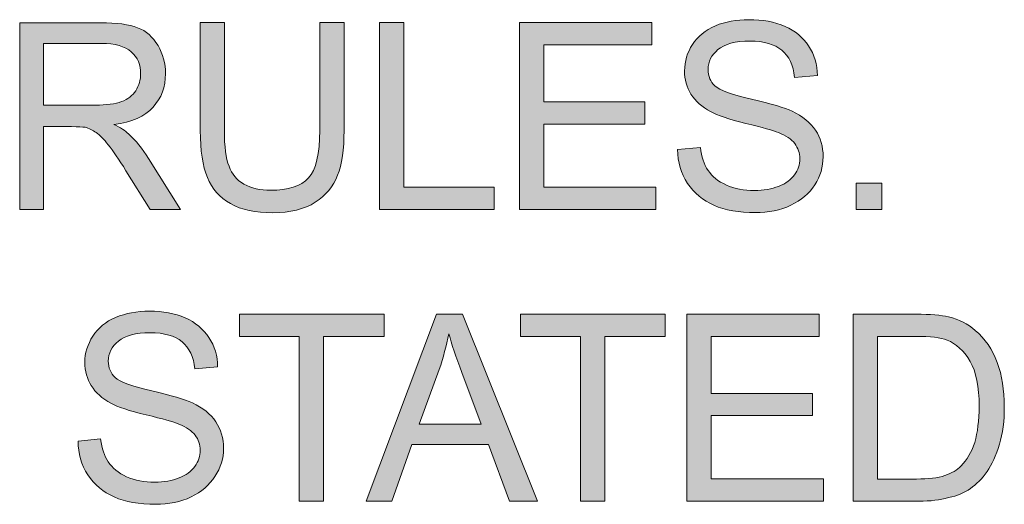
# Model space of a CAD drawing. Units: inches. Extents: x 0 to 297, y 0 to 210.
# Drawn here: x 73 to 75, y 170 to 171 of the extents above; entities that cross this region are included whole.
import ezdxf

# ---------------------------------------------------------------- set-up
doc = ezdxf.new("R2010")
doc.units = ezdxf.units.IN
doc.header["$MEASUREMENT"] = 0
doc.layers.add('レイヤー 1', color=7, linetype='Continuous')

# ---------------------------------------------------------------- blocks, each defined once
blk = doc.blocks.new('block 3')
at = {"layer": 'レイヤー 1', "true_color": 0x231815}
h = blk.add_hatch(color=179, dxfattribs=at)
h.dxf.hatch_style = 2
edge = h.paths.add_edge_path()
edge.add_spline(control_points=[(73.2679, 170.2664), (73.2679, 170.2664), (73.2679, 170.5729), (73.2679, 170.5729), (73.2679, 170.5729), (73.4005, 170.5729), (73.4005, 170.5729), (73.4272, 170.5729), (73.4474, 170.5701), (73.4615, 170.5648), (73.4756, 170.5596), (73.4861, 170.5493), (73.4951, 170.5355), (73.5032, 170.5217), (73.5073, 170.5059), (73.5073, 170.4893), (73.5073, 170.4675), (73.5006, 170.4495), (73.4868, 170.4344), (73.4732, 170.4192), (73.4517, 170.4099), (73.4227, 170.4061), (73.4332, 170.4011), (73.441, 170.3958), (73.4467, 170.3906), (73.4584, 170.38), (73.4692, 170.3662), (73.4794, 170.35), (73.4794, 170.35), (73.5321, 170.2664), (73.5321, 170.2664), (73.5321, 170.2664), (73.482, 170.2664), (73.482, 170.2664), (73.482, 170.2664), (73.4424, 170.3302), (73.4424, 170.3302), (73.4308, 170.3489), (73.4212, 170.3627), (73.4134, 170.3725), (73.406, 170.382), (73.3995, 170.3887), (73.3935, 170.3927), (73.3874, 170.3968), (73.3817, 170.3998), (73.3754, 170.4015), (73.3709, 170.4018), (73.3638, 170.4025), (73.3531, 170.4025), (73.3531, 170.4025), (73.307, 170.4025), (73.307, 170.4025), (73.307, 170.4025), (73.307, 170.2664), (73.307, 170.2664), (73.307, 170.2664), (73.2679, 170.2664), (73.2679, 170.2664)], knot_values=[0, 0, 0, 0, 1, 1, 1, 2, 2, 2, 3, 3, 3, 4, 4, 4, 5, 5, 5, 6, 6, 6, 7, 7, 7, 8, 8, 8, 9, 9, 9, 10, 10, 10, 11, 11, 11, 12, 12, 12, 13, 13, 13, 14, 14, 14, 15, 15, 15, 16, 16, 16, 17, 17, 17, 18, 18, 18, 19, 19, 19, 19], degree=3, periodic=1)
edge = h.paths.add_edge_path()
edge.add_spline(control_points=[(73.307, 170.4378), (73.307, 170.4378), (73.3924, 170.4378), (73.3924, 170.4378), (73.4103, 170.4378), (73.4248, 170.4396), (73.4353, 170.4435), (73.4453, 170.4473), (73.4534, 170.4537), (73.4584, 170.4614), (73.4636, 170.4702), (73.4665, 170.4792), (73.4665, 170.4893), (73.4665, 170.5038), (73.4615, 170.5159), (73.451, 170.525), (73.4407, 170.5345), (73.4245, 170.5391), (73.4022, 170.5391), (73.4022, 170.5391), (73.307, 170.5391), (73.307, 170.5391), (73.307, 170.5391), (73.307, 170.4378), (73.307, 170.4378)], knot_values=[0, 0, 0, 0, 1, 1, 1, 2, 2, 2, 3, 3, 3, 4, 4, 4, 5, 5, 5, 6, 6, 6, 7, 7, 7, 8, 8, 8, 8], degree=3, periodic=1)
h = blk.add_hatch(color=179, dxfattribs=at)
h.dxf.hatch_style = 2
edge = h.paths.add_edge_path()
edge.add_spline(control_points=[(73.7605, 170.5731), (73.7605, 170.5731), (73.8005, 170.5731), (73.8005, 170.5731), (73.8005, 170.5731), (73.8005, 170.396), (73.8005, 170.396), (73.8005, 170.3653), (73.7972, 170.3402), (73.7898, 170.3226), (73.7831, 170.3045), (73.7707, 170.2897), (73.7531, 170.2785), (73.7356, 170.2668), (73.7118, 170.2613), (73.6834, 170.2613), (73.6551, 170.2613), (73.6322, 170.2657), (73.6138, 170.2764), (73.5962, 170.2862), (73.5834, 170.3004), (73.576, 170.319), (73.5683, 170.3378), (73.5643, 170.3631), (73.5643, 170.396), (73.5643, 170.396), (73.5643, 170.5731), (73.5643, 170.5731), (73.5643, 170.5731), (73.6039, 170.5731), (73.6039, 170.5731), (73.6039, 170.5731), (73.6039, 170.396), (73.6039, 170.396), (73.6039, 170.3698), (73.6064, 170.3505), (73.6117, 170.3374), (73.6158, 170.3247), (73.6244, 170.3148), (73.636, 170.3081), (73.648, 170.3011), (73.6629, 170.298), (73.6797, 170.298), (73.7087, 170.298), (73.7295, 170.3045), (73.7423, 170.3183), (73.7545, 170.3317), (73.7605, 170.3579), (73.7605, 170.396), (73.7605, 170.396), (73.7605, 170.5731), (73.7605, 170.5731)], knot_values=[0, 0, 0, 0, 1, 1, 1, 2, 2, 2, 3, 3, 3, 4, 4, 4, 5, 5, 5, 6, 6, 6, 7, 7, 7, 8, 8, 8, 9, 9, 9, 10, 10, 10, 11, 11, 11, 12, 12, 12, 13, 13, 13, 14, 14, 14, 15, 15, 15, 16, 16, 16, 17, 17, 17, 17], degree=3, periodic=1)
h = blk.add_hatch(color=179, dxfattribs=at)
h.dxf.hatch_style = 2
h.paths.add_polyline_path([(73.8589, 170.2666), (73.8589, 170.5732), (73.8987, 170.5732), (73.8987, 170.303), (74.047, 170.303), (74.047, 170.2666)])
h = blk.add_hatch(color=179, dxfattribs=at)
h.dxf.hatch_style = 2
h.paths.add_polyline_path([(74.0887, 170.2666), (74.0887, 170.5732), (74.3059, 170.5732), (74.3059, 170.5369), (74.1285, 170.5369), (74.1285, 170.443), (74.2943, 170.443), (74.2943, 170.4067), (74.1285, 170.4067), (74.1285, 170.303), (74.3123, 170.303), (74.3123, 170.2666)])
h = blk.add_hatch(color=179, dxfattribs=at)
h.dxf.hatch_style = 2
edge = h.paths.add_edge_path()
edge.add_spline(control_points=[(74.3481, 170.3648), (74.3481, 170.3648), (74.3855, 170.3682), (74.3855, 170.3682), (74.3875, 170.3531), (74.3912, 170.3409), (74.3982, 170.3305), (74.4046, 170.321), (74.4144, 170.3126), (74.4282, 170.3066), (74.4416, 170.3002), (74.4571, 170.2978), (74.4744, 170.2978), (74.4892, 170.2978), (74.5026, 170.2999), (74.514, 170.3045), (74.5259, 170.3093), (74.5346, 170.3154), (74.54, 170.3235), (74.546, 170.3315), (74.5488, 170.3402), (74.5488, 170.3496), (74.5488, 170.3595), (74.546, 170.3672), (74.5403, 170.3746), (74.535, 170.382), (74.5259, 170.3877), (74.5136, 170.3927), (74.5054, 170.3958), (74.4878, 170.4015), (74.4599, 170.4075), (74.4323, 170.4146), (74.413, 170.4213), (74.4023, 170.4272), (74.3879, 170.4346), (74.3774, 170.4445), (74.37, 170.4557), (74.3629, 170.4671), (74.3595, 170.4795), (74.3595, 170.494), (74.3595, 170.5091), (74.3639, 170.524), (74.3724, 170.5372), (74.3813, 170.5507), (74.3936, 170.5606), (74.4101, 170.5681), (74.4265, 170.5746), (74.4447, 170.5779), (74.4652, 170.5779), (74.4874, 170.5779), (74.5073, 170.5746), (74.5245, 170.5668), (74.541, 170.5598), (74.5538, 170.5489), (74.5632, 170.5348), (74.5725, 170.5207), (74.5774, 170.5045), (74.5777, 170.4864), (74.5777, 170.4864), (74.54, 170.4833), (74.54, 170.4833), (74.5383, 170.5035), (74.5309, 170.5179), (74.5191, 170.5277), (74.5076, 170.5376), (74.4899, 170.5429), (74.4669, 170.5429), (74.443, 170.5429), (74.4249, 170.5376), (74.4144, 170.5288), (74.4036, 170.52), (74.3982, 170.5091), (74.3982, 170.4964), (74.3982, 170.485), (74.4017, 170.4762), (74.4094, 170.4692), (74.4172, 170.4618), (74.4366, 170.4547), (74.4695, 170.4473), (74.5016, 170.4399), (74.5238, 170.4335), (74.5362, 170.4278), (74.5531, 170.4194), (74.5662, 170.4089), (74.5746, 170.3965), (74.583, 170.3843), (74.587, 170.3698), (74.587, 170.3531), (74.587, 170.3365), (74.5827, 170.321), (74.5732, 170.3069), (74.5639, 170.2924), (74.551, 170.2816), (74.534, 170.2735), (74.5167, 170.2652), (74.4973, 170.2614), (74.4757, 170.2614), (74.449, 170.2614), (74.4261, 170.2652), (74.4077, 170.2735), (74.3898, 170.2816), (74.375, 170.2935), (74.3643, 170.3093), (74.3538, 170.326), (74.3484, 170.3443), (74.3481, 170.3648)], knot_values=[0, 0, 0, 0, 0.352778, 0.352778, 0.352778, 0.705556, 0.705556, 0.705556, 1.058333, 1.058333, 1.058333, 1.411111, 1.411111, 1.411111, 1.763889, 1.763889, 1.763889, 2.116667, 2.116667, 2.116667, 2.469444, 2.469444, 2.469444, 2.822222, 2.822222, 2.822222, 3.175, 3.175, 3.175, 3.527778, 3.527778, 3.527778, 3.880556, 3.880556, 3.880556, 4.233333, 4.233333, 4.233333, 4.586111, 4.586111, 4.586111, 4.938889, 4.938889, 4.938889, 5.291667, 5.291667, 5.291667, 5.644444, 5.644444, 5.644444, 5.997222, 5.997222, 5.997222, 6.35, 6.35, 6.35, 6.702778, 6.702778, 6.702778, 7.055556, 7.055556, 7.055556, 7.408333, 7.408333, 7.408333, 7.761111, 7.761111, 7.761111, 8.113889, 8.113889, 8.113889, 8.466667, 8.466667, 8.466667, 8.819444, 8.819444, 8.819444, 9.172222, 9.172222, 9.172222, 9.525, 9.525, 9.525, 9.877778, 9.877778, 9.877778, 10.230556, 10.230556, 10.230556, 10.583333, 10.583333, 10.583333, 10.936111, 10.936111, 10.936111, 11.288889, 11.288889, 11.288889, 11.641667, 11.641667, 11.641667, 11.994444, 11.994444, 11.994444, 12.347222, 12.347222, 12.347222, 12.347222], degree=3, periodic=0)
edge.add_line((74.3481, 170.3648), (74.3481, 170.3648))
h = blk.add_hatch(color=179, dxfattribs=at)
h.dxf.hatch_style = 2
h.paths.add_polyline_path([(74.6414, 170.3095), (74.6835, 170.3095), (74.6835, 170.2664), (74.6414, 170.2664)])
h = blk.add_hatch(color=179, dxfattribs=at)
h.dxf.hatch_style = 2
edge = h.paths.add_edge_path()
edge.add_spline(control_points=[(73.3637, 169.8866), (73.3637, 169.8866), (73.4007, 169.8901), (73.4007, 169.8901), (73.4028, 169.8746), (73.4067, 169.8623), (73.4134, 169.8523), (73.4198, 169.8425), (73.43, 169.8344), (73.4434, 169.828), (73.4572, 169.822), (73.4727, 169.8193), (73.4896, 169.8193), (73.5047, 169.8193), (73.5182, 169.8217), (73.5295, 169.8263), (73.5411, 169.8308), (73.5499, 169.8368), (73.5555, 169.8449), (73.5616, 169.8532), (73.5643, 169.862), (73.5643, 169.8715), (73.5643, 169.8809), (73.5616, 169.889), (73.5559, 169.8961), (73.5507, 169.9035), (73.5411, 169.9095), (73.5292, 169.9145), (73.5206, 169.918), (73.503, 169.923), (73.4754, 169.9297), (73.4477, 169.9361), (73.4286, 169.9428), (73.4176, 169.9486), (73.4031, 169.9566), (73.3926, 169.966), (73.3855, 169.9776), (73.3785, 169.9886), (73.3747, 170.0013), (73.3747, 170.0158), (73.3747, 170.031), (73.3795, 170.0454), (73.3879, 170.0587), (73.3969, 170.0721), (73.4091, 170.0825), (73.4253, 170.0895), (73.442, 170.0962), (73.4603, 170.0997), (73.4808, 170.0997), (73.503, 170.0997), (73.5225, 170.0962), (73.5397, 170.0888), (73.5562, 170.0813), (73.5693, 170.0704), (73.5785, 170.0563), (73.5881, 170.0425), (73.5929, 170.0263), (73.5929, 170.0084), (73.5929, 170.0084), (73.5555, 170.0051), (73.5555, 170.0051), (73.5535, 170.0249), (73.5464, 170.0394), (73.5344, 170.0496), (73.5228, 170.0592), (73.5051, 170.0644), (73.4822, 170.0644), (73.4582, 170.0644), (73.441, 170.0596), (73.43, 170.0506), (73.4188, 170.0415), (73.4134, 170.031), (73.4134, 170.0179), (73.4134, 170.0068), (73.4172, 169.9977), (73.4246, 169.991), (73.4324, 169.9836), (73.4525, 169.9765), (73.4847, 169.9688), (73.5168, 169.9614), (73.539, 169.955), (73.5514, 169.9495), (73.5683, 169.9414), (73.5814, 169.9307), (73.5898, 169.9183), (73.5983, 169.9057), (73.6026, 169.8913), (73.6026, 169.8746), (73.6026, 169.8584), (73.5979, 169.8429), (73.5884, 169.8287), (73.5791, 169.8143), (73.5666, 169.8031), (73.5492, 169.795), (73.5323, 169.7867), (73.5125, 169.7829), (73.4913, 169.7829), (73.4642, 169.7829), (73.4413, 169.7867), (73.4229, 169.795), (73.405, 169.8031), (73.3905, 169.815), (73.3798, 169.8311), (73.3693, 169.8479), (73.364, 169.8661), (73.3637, 169.8866)], knot_values=[0, 0, 0, 0, 0.352778, 0.352778, 0.352778, 0.705556, 0.705556, 0.705556, 1.058333, 1.058333, 1.058333, 1.411111, 1.411111, 1.411111, 1.763889, 1.763889, 1.763889, 2.116667, 2.116667, 2.116667, 2.469444, 2.469444, 2.469444, 2.822222, 2.822222, 2.822222, 3.175, 3.175, 3.175, 3.527778, 3.527778, 3.527778, 3.880556, 3.880556, 3.880556, 4.233333, 4.233333, 4.233333, 4.586111, 4.586111, 4.586111, 4.938889, 4.938889, 4.938889, 5.291667, 5.291667, 5.291667, 5.644444, 5.644444, 5.644444, 5.997222, 5.997222, 5.997222, 6.35, 6.35, 6.35, 6.702778, 6.702778, 6.702778, 7.055556, 7.055556, 7.055556, 7.408333, 7.408333, 7.408333, 7.761111, 7.761111, 7.761111, 8.113889, 8.113889, 8.113889, 8.466667, 8.466667, 8.466667, 8.819444, 8.819444, 8.819444, 9.172222, 9.172222, 9.172222, 9.525, 9.525, 9.525, 9.877778, 9.877778, 9.877778, 10.230556, 10.230556, 10.230556, 10.583333, 10.583333, 10.583333, 10.936111, 10.936111, 10.936111, 11.288889, 11.288889, 11.288889, 11.641667, 11.641667, 11.641667, 11.994444, 11.994444, 11.994444, 12.347222, 12.347222, 12.347222, 12.347222], degree=3, periodic=0)
edge.add_line((73.3637, 169.8866), (73.3637, 169.8866))
h = blk.add_hatch(color=179, dxfattribs=at)
h.dxf.hatch_style = 2
h.paths.add_polyline_path([(73.7269, 169.7881), (73.7269, 170.0584), (73.6286, 170.0584), (73.6286, 170.0947), (73.8663, 170.0947), (73.8663, 170.0584), (73.7667, 170.0584), (73.7667, 169.7881)])
h = blk.add_hatch(color=179, dxfattribs=at)
h.dxf.hatch_style = 2
h.paths.add_polyline_path([(73.8367, 169.7883), (73.9524, 170.0949), (73.9951, 170.0949), (74.1178, 169.7883), (74.0723, 169.7883), (74.0375, 169.8811), (73.9118, 169.8811), (73.8787, 169.7883)])
edge = h.paths.add_edge_path()
edge.add_spline(control_points=[(73.9235, 169.9142), (73.9235, 169.9142), (74.0255, 169.9142), (74.0255, 169.9142), (74.0255, 169.9142), (73.9938, 169.9989), (73.9938, 169.9989), (73.9841, 170.0246), (73.9771, 170.0461), (73.9726, 170.0627), (73.9686, 170.043), (73.9633, 170.0236), (73.9567, 170.0041), (73.9567, 170.0041), (73.9235, 169.9142), (73.9235, 169.9142)], knot_values=[0, 0, 0, 0, 1, 1, 1, 2, 2, 2, 3, 3, 3, 4, 4, 4, 5, 5, 5, 5], degree=3, periodic=1)
h = blk.add_hatch(color=179, dxfattribs=at)
h.dxf.hatch_style = 2
h.paths.add_polyline_path([(74.1886, 169.7881), (74.1886, 170.0584), (74.0902, 170.0584), (74.0902, 170.0947), (74.3279, 170.0947), (74.3279, 170.0584), (74.2284, 170.0584), (74.2284, 169.7881)])
h = blk.add_hatch(color=179, dxfattribs=at)
h.dxf.hatch_style = 2
h.paths.add_polyline_path([(74.3632, 169.7881), (74.3632, 170.0947), (74.5806, 170.0947), (74.5806, 170.0584), (74.403, 170.0584), (74.403, 169.9645), (74.5693, 169.9645), (74.5693, 169.9285), (74.403, 169.9285), (74.403, 169.8248), (74.5874, 169.8248), (74.5874, 169.7881)])
h = blk.add_hatch(color=179, dxfattribs=at)
h.dxf.hatch_style = 2
edge = h.paths.add_edge_path()
edge.add_spline(control_points=[(74.6363, 169.7881), (74.6363, 169.7881), (74.6363, 170.0947), (74.6363, 170.0947), (74.6363, 170.0947), (74.7396, 170.0947), (74.7396, 170.0947), (74.7629, 170.0947), (74.7808, 170.093), (74.7929, 170.0907), (74.8101, 170.0863), (74.8245, 170.0789), (74.8369, 170.0682), (74.8528, 170.0544), (74.8649, 170.0372), (74.8729, 170.0156), (74.8807, 169.9944), (74.8845, 169.9705), (74.8845, 169.9433), (74.8845, 169.9197), (74.8821, 169.8992), (74.8764, 169.8813), (74.8709, 169.8628), (74.8642, 169.8484), (74.8561, 169.8365), (74.8475, 169.8248), (74.8387, 169.8156), (74.8289, 169.8086), (74.8185, 169.8015), (74.807, 169.7965), (74.7929, 169.7938), (74.7791, 169.7898), (74.7629, 169.7881), (74.7448, 169.7881), (74.7448, 169.7881), (74.6363, 169.7881), (74.6363, 169.7881)], knot_values=[0, 0, 0, 0, 1, 1, 1, 2, 2, 2, 3, 3, 3, 4, 4, 4, 5, 5, 5, 6, 6, 6, 7, 7, 7, 8, 8, 8, 9, 9, 9, 10, 10, 10, 11, 11, 11, 12, 12, 12, 12], degree=3, periodic=1)
edge = h.paths.add_edge_path()
edge.add_spline(control_points=[(74.6761, 169.8244), (74.6761, 169.8244), (74.7403, 169.8244), (74.7403, 169.8244), (74.7596, 169.8244), (74.7756, 169.8262), (74.7868, 169.8301), (74.7982, 169.8339), (74.807, 169.8392), (74.8137, 169.846), (74.8232, 169.8554), (74.8306, 169.8685), (74.8359, 169.8844), (74.8404, 169.9006), (74.8433, 169.9204), (74.8433, 169.9436), (74.8433, 169.9758), (74.838, 170.0005), (74.8285, 170.0174), (74.8178, 170.0351), (74.8053, 170.0463), (74.7904, 170.0523), (74.7801, 170.0566), (74.7629, 170.0584), (74.7393, 170.0584), (74.7393, 170.0584), (74.6761, 170.0584), (74.6761, 170.0584), (74.6761, 170.0584), (74.6761, 169.8244), (74.6761, 169.8244)], knot_values=[0, 0, 0, 0, 1, 1, 1, 2, 2, 2, 3, 3, 3, 4, 4, 4, 5, 5, 5, 6, 6, 6, 7, 7, 7, 8, 8, 8, 9, 9, 9, 10, 10, 10, 10], degree=3, periodic=1)
at = {"layer": 'レイヤー 1', "lineweight": 0}
for points in [[(73.8589, 170.2666), (73.8589, 170.5732), (73.8987, 170.5732), (73.8987, 170.303), (74.047, 170.303), (74.047, 170.2666), (73.8589, 170.2666)], [(74.0887, 170.2666), (74.0887, 170.5732), (74.3059, 170.5732), (74.3059, 170.5369), (74.1285, 170.5369), (74.1285, 170.443), (74.2943, 170.443), (74.2943, 170.4067), (74.1285, 170.4067), (74.1285, 170.303), (74.3123, 170.303), (74.3123, 170.2666), (74.0887, 170.2666)], [(74.6414, 170.3095), (74.6835, 170.3095), (74.6835, 170.2664), (74.6414, 170.2664), (74.6414, 170.3095)], [(73.7269, 169.7881), (73.7269, 170.0584), (73.6286, 170.0584), (73.6286, 170.0947), (73.8663, 170.0947), (73.8663, 170.0584), (73.7667, 170.0584), (73.7667, 169.7881), (73.7269, 169.7881)], [(73.8367, 169.7883), (73.9524, 170.0949), (73.9951, 170.0949), (74.1178, 169.7883), (74.0723, 169.7883), (74.0375, 169.8811), (73.9118, 169.8811), (73.8787, 169.7883), (73.8367, 169.7883)], [(74.1886, 169.7881), (74.1886, 170.0584), (74.0902, 170.0584), (74.0902, 170.0947), (74.3279, 170.0947), (74.3279, 170.0584), (74.2284, 170.0584), (74.2284, 169.7881), (74.1886, 169.7881)], [(74.3632, 169.7881), (74.3632, 170.0947), (74.5806, 170.0947), (74.5806, 170.0584), (74.403, 170.0584), (74.403, 169.9645), (74.5693, 169.9645), (74.5693, 169.9285), (74.403, 169.9285), (74.403, 169.8248), (74.5874, 169.8248), (74.5874, 169.7881), (74.3632, 169.7881)]]:
    blk.add_lwpolyline(points, dxfattribs=at)
for points, knots in [([(73.2679, 170.2664), (73.2679, 170.2664), (73.2679, 170.5729), (73.2679, 170.5729), (73.2679, 170.5729), (73.4005, 170.5729), (73.4005, 170.5729), (73.4272, 170.5729), (73.4474, 170.5701), (73.4615, 170.5648), (73.4756, 170.5596), (73.4861, 170.5493), (73.4951, 170.5355), (73.5032, 170.5217), (73.5073, 170.5059), (73.5073, 170.4893), (73.5073, 170.4675), (73.5006, 170.4495), (73.4868, 170.4344), (73.4732, 170.4192), (73.4517, 170.4099), (73.4227, 170.4061), (73.4332, 170.4011), (73.441, 170.3958), (73.4467, 170.3906), (73.4584, 170.38), (73.4692, 170.3662), (73.4794, 170.35), (73.4794, 170.35), (73.5321, 170.2664), (73.5321, 170.2664), (73.5321, 170.2664), (73.482, 170.2664), (73.482, 170.2664), (73.482, 170.2664), (73.4424, 170.3302), (73.4424, 170.3302), (73.4308, 170.3489), (73.4212, 170.3627), (73.4134, 170.3725), (73.406, 170.382), (73.3995, 170.3887), (73.3935, 170.3927), (73.3874, 170.3968), (73.3817, 170.3998), (73.3754, 170.4015), (73.3709, 170.4018), (73.3638, 170.4025), (73.3531, 170.4025), (73.3531, 170.4025), (73.307, 170.4025), (73.307, 170.4025), (73.307, 170.4025), (73.307, 170.2664), (73.307, 170.2664), (73.307, 170.2664), (73.2679, 170.2664), (73.2679, 170.2664)], [0, 0, 0, 0, 1, 1, 1, 2, 2, 2, 3, 3, 3, 4, 4, 4, 5, 5, 5, 6, 6, 6, 7, 7, 7, 8, 8, 8, 9, 9, 9, 10, 10, 10, 11, 11, 11, 12, 12, 12, 13, 13, 13, 14, 14, 14, 15, 15, 15, 16, 16, 16, 17, 17, 17, 18, 18, 18, 19, 19, 19, 19]), ([(73.7605, 170.5731), (73.7605, 170.5731), (73.8005, 170.5731), (73.8005, 170.5731), (73.8005, 170.5731), (73.8005, 170.396), (73.8005, 170.396), (73.8005, 170.3653), (73.7972, 170.3402), (73.7898, 170.3226), (73.7831, 170.3045), (73.7707, 170.2897), (73.7531, 170.2785), (73.7356, 170.2668), (73.7118, 170.2613), (73.6834, 170.2613), (73.6551, 170.2613), (73.6322, 170.2657), (73.6138, 170.2764), (73.5962, 170.2862), (73.5834, 170.3004), (73.576, 170.319), (73.5683, 170.3378), (73.5643, 170.3631), (73.5643, 170.396), (73.5643, 170.396), (73.5643, 170.5731), (73.5643, 170.5731), (73.5643, 170.5731), (73.6039, 170.5731), (73.6039, 170.5731), (73.6039, 170.5731), (73.6039, 170.396), (73.6039, 170.396), (73.6039, 170.3698), (73.6064, 170.3505), (73.6117, 170.3374), (73.6158, 170.3247), (73.6244, 170.3148), (73.636, 170.3081), (73.648, 170.3011), (73.6629, 170.298), (73.6797, 170.298), (73.7087, 170.298), (73.7295, 170.3045), (73.7423, 170.3183), (73.7545, 170.3317), (73.7605, 170.3579), (73.7605, 170.396), (73.7605, 170.396), (73.7605, 170.5731), (73.7605, 170.5731)], [0, 0, 0, 0, 1, 1, 1, 2, 2, 2, 3, 3, 3, 4, 4, 4, 5, 5, 5, 6, 6, 6, 7, 7, 7, 8, 8, 8, 9, 9, 9, 10, 10, 10, 11, 11, 11, 12, 12, 12, 13, 13, 13, 14, 14, 14, 15, 15, 15, 16, 16, 16, 17, 17, 17, 17]), ([(74.3481, 170.3648), (74.3481, 170.3648), (74.3855, 170.3682), (74.3855, 170.3682), (74.3875, 170.3531), (74.3912, 170.3409), (74.3982, 170.3305), (74.4046, 170.321), (74.4144, 170.3126), (74.4282, 170.3066), (74.4416, 170.3002), (74.4571, 170.2978), (74.4744, 170.2978), (74.4892, 170.2978), (74.5026, 170.2999), (74.514, 170.3045), (74.5259, 170.3093), (74.5346, 170.3154), (74.54, 170.3235), (74.546, 170.3315), (74.5488, 170.3402), (74.5488, 170.3496), (74.5488, 170.3595), (74.546, 170.3672), (74.5403, 170.3746), (74.535, 170.382), (74.5259, 170.3877), (74.5136, 170.3927), (74.5054, 170.3958), (74.4878, 170.4015), (74.4599, 170.4075), (74.4323, 170.4146), (74.413, 170.4213), (74.4023, 170.4272), (74.3879, 170.4346), (74.3774, 170.4445), (74.37, 170.4557), (74.3629, 170.4671), (74.3595, 170.4795), (74.3595, 170.494), (74.3595, 170.5091), (74.3639, 170.524), (74.3724, 170.5372), (74.3813, 170.5507), (74.3936, 170.5606), (74.4101, 170.5681), (74.4265, 170.5746), (74.4447, 170.5779), (74.4652, 170.5779), (74.4874, 170.5779), (74.5073, 170.5746), (74.5245, 170.5668), (74.541, 170.5598), (74.5538, 170.5489), (74.5632, 170.5348), (74.5725, 170.5207), (74.5774, 170.5045), (74.5777, 170.4864), (74.5777, 170.4864), (74.54, 170.4833), (74.54, 170.4833), (74.5383, 170.5035), (74.5309, 170.5179), (74.5191, 170.5277), (74.5076, 170.5376), (74.4899, 170.5429), (74.4669, 170.5429), (74.443, 170.5429), (74.4249, 170.5376), (74.4144, 170.5288), (74.4036, 170.52), (74.3982, 170.5091), (74.3982, 170.4964), (74.3982, 170.485), (74.4017, 170.4762), (74.4094, 170.4692), (74.4172, 170.4618), (74.4366, 170.4547), (74.4695, 170.4473), (74.5016, 170.4399), (74.5238, 170.4335), (74.5362, 170.4278), (74.5531, 170.4194), (74.5662, 170.4089), (74.5746, 170.3965), (74.583, 170.3843), (74.587, 170.3698), (74.587, 170.3531), (74.587, 170.3365), (74.5827, 170.321), (74.5732, 170.3069), (74.5639, 170.2924), (74.551, 170.2816), (74.534, 170.2735), (74.5167, 170.2652), (74.4973, 170.2614), (74.4757, 170.2614), (74.449, 170.2614), (74.4261, 170.2652), (74.4077, 170.2735), (74.3898, 170.2816), (74.375, 170.2935), (74.3643, 170.3093), (74.3538, 170.326), (74.3484, 170.3443), (74.3481, 170.3648)], [0, 0, 0, 0, 1, 1, 1, 2, 2, 2, 3, 3, 3, 4, 4, 4, 5, 5, 5, 6, 6, 6, 7, 7, 7, 8, 8, 8, 9, 9, 9, 10, 10, 10, 11, 11, 11, 12, 12, 12, 13, 13, 13, 14, 14, 14, 15, 15, 15, 16, 16, 16, 17, 17, 17, 18, 18, 18, 19, 19, 19, 20, 20, 20, 21, 21, 21, 22, 22, 22, 23, 23, 23, 24, 24, 24, 25, 25, 25, 26, 26, 26, 27, 27, 27, 28, 28, 28, 29, 29, 29, 30, 30, 30, 31, 31, 31, 32, 32, 32, 33, 33, 33, 34, 34, 34, 35, 35, 35, 35]), ([(73.307, 170.4378), (73.307, 170.4378), (73.3924, 170.4378), (73.3924, 170.4378), (73.4103, 170.4378), (73.4248, 170.4396), (73.4353, 170.4435), (73.4453, 170.4473), (73.4534, 170.4537), (73.4584, 170.4614), (73.4636, 170.4702), (73.4665, 170.4792), (73.4665, 170.4893), (73.4665, 170.5038), (73.4615, 170.5159), (73.451, 170.525), (73.4407, 170.5345), (73.4245, 170.5391), (73.4022, 170.5391), (73.4022, 170.5391), (73.307, 170.5391), (73.307, 170.5391), (73.307, 170.5391), (73.307, 170.4378), (73.307, 170.4378)], [0, 0, 0, 0, 1, 1, 1, 2, 2, 2, 3, 3, 3, 4, 4, 4, 5, 5, 5, 6, 6, 6, 7, 7, 7, 8, 8, 8, 8]), ([(73.3637, 169.8866), (73.3637, 169.8866), (73.4007, 169.8901), (73.4007, 169.8901), (73.4028, 169.8746), (73.4067, 169.8623), (73.4134, 169.8523), (73.4198, 169.8425), (73.43, 169.8344), (73.4434, 169.828), (73.4572, 169.822), (73.4727, 169.8193), (73.4896, 169.8193), (73.5047, 169.8193), (73.5182, 169.8217), (73.5295, 169.8263), (73.5411, 169.8308), (73.5499, 169.8368), (73.5555, 169.8449), (73.5616, 169.8532), (73.5643, 169.862), (73.5643, 169.8715), (73.5643, 169.8809), (73.5616, 169.889), (73.5559, 169.8961), (73.5507, 169.9035), (73.5411, 169.9095), (73.5292, 169.9145), (73.5206, 169.918), (73.503, 169.923), (73.4754, 169.9297), (73.4477, 169.9361), (73.4286, 169.9428), (73.4176, 169.9486), (73.4031, 169.9566), (73.3926, 169.966), (73.3855, 169.9776), (73.3785, 169.9886), (73.3747, 170.0013), (73.3747, 170.0158), (73.3747, 170.031), (73.3795, 170.0454), (73.3879, 170.0587), (73.3969, 170.0721), (73.4091, 170.0825), (73.4253, 170.0895), (73.442, 170.0962), (73.4603, 170.0997), (73.4808, 170.0997), (73.503, 170.0997), (73.5225, 170.0962), (73.5397, 170.0888), (73.5562, 170.0813), (73.5693, 170.0704), (73.5785, 170.0563), (73.5881, 170.0425), (73.5929, 170.0263), (73.5929, 170.0084), (73.5929, 170.0084), (73.5555, 170.0051), (73.5555, 170.0051), (73.5535, 170.0249), (73.5464, 170.0394), (73.5344, 170.0496), (73.5228, 170.0592), (73.5051, 170.0644), (73.4822, 170.0644), (73.4582, 170.0644), (73.441, 170.0596), (73.43, 170.0506), (73.4188, 170.0415), (73.4134, 170.031), (73.4134, 170.0179), (73.4134, 170.0068), (73.4172, 169.9977), (73.4246, 169.991), (73.4324, 169.9836), (73.4525, 169.9765), (73.4847, 169.9688), (73.5168, 169.9614), (73.539, 169.955), (73.5514, 169.9495), (73.5683, 169.9414), (73.5814, 169.9307), (73.5898, 169.9183), (73.5983, 169.9057), (73.6026, 169.8913), (73.6026, 169.8746), (73.6026, 169.8584), (73.5979, 169.8429), (73.5884, 169.8287), (73.5791, 169.8143), (73.5666, 169.8031), (73.5492, 169.795), (73.5323, 169.7867), (73.5125, 169.7829), (73.4913, 169.7829), (73.4642, 169.7829), (73.4413, 169.7867), (73.4229, 169.795), (73.405, 169.8031), (73.3905, 169.815), (73.3798, 169.8311), (73.3693, 169.8479), (73.364, 169.8661), (73.3637, 169.8866)], [0, 0, 0, 0, 1, 1, 1, 2, 2, 2, 3, 3, 3, 4, 4, 4, 5, 5, 5, 6, 6, 6, 7, 7, 7, 8, 8, 8, 9, 9, 9, 10, 10, 10, 11, 11, 11, 12, 12, 12, 13, 13, 13, 14, 14, 14, 15, 15, 15, 16, 16, 16, 17, 17, 17, 18, 18, 18, 19, 19, 19, 20, 20, 20, 21, 21, 21, 22, 22, 22, 23, 23, 23, 24, 24, 24, 25, 25, 25, 26, 26, 26, 27, 27, 27, 28, 28, 28, 29, 29, 29, 30, 30, 30, 31, 31, 31, 32, 32, 32, 33, 33, 33, 34, 34, 34, 35, 35, 35, 35]), ([(74.6363, 169.7881), (74.6363, 169.7881), (74.6363, 170.0947), (74.6363, 170.0947), (74.6363, 170.0947), (74.7396, 170.0947), (74.7396, 170.0947), (74.7629, 170.0947), (74.7808, 170.093), (74.7929, 170.0907), (74.8101, 170.0863), (74.8245, 170.0789), (74.8369, 170.0682), (74.8528, 170.0544), (74.8649, 170.0372), (74.8729, 170.0156), (74.8807, 169.9944), (74.8845, 169.9705), (74.8845, 169.9433), (74.8845, 169.9197), (74.8821, 169.8992), (74.8764, 169.8813), (74.8709, 169.8628), (74.8642, 169.8484), (74.8561, 169.8365), (74.8475, 169.8248), (74.8387, 169.8156), (74.8289, 169.8086), (74.8185, 169.8015), (74.807, 169.7965), (74.7929, 169.7938), (74.7791, 169.7898), (74.7629, 169.7881), (74.7448, 169.7881), (74.7448, 169.7881), (74.6363, 169.7881), (74.6363, 169.7881)], [0, 0, 0, 0, 1, 1, 1, 2, 2, 2, 3, 3, 3, 4, 4, 4, 5, 5, 5, 6, 6, 6, 7, 7, 7, 8, 8, 8, 9, 9, 9, 10, 10, 10, 11, 11, 11, 12, 12, 12, 12]), ([(73.9235, 169.9142), (73.9235, 169.9142), (74.0255, 169.9142), (74.0255, 169.9142), (74.0255, 169.9142), (73.9938, 169.9989), (73.9938, 169.9989), (73.9841, 170.0246), (73.9771, 170.0461), (73.9726, 170.0627), (73.9686, 170.043), (73.9633, 170.0236), (73.9567, 170.0041), (73.9567, 170.0041), (73.9235, 169.9142), (73.9235, 169.9142)], [0, 0, 0, 0, 1, 1, 1, 2, 2, 2, 3, 3, 3, 4, 4, 4, 5, 5, 5, 5]), ([(74.6761, 169.8244), (74.6761, 169.8244), (74.7403, 169.8244), (74.7403, 169.8244), (74.7596, 169.8244), (74.7756, 169.8262), (74.7868, 169.8301), (74.7982, 169.8339), (74.807, 169.8392), (74.8137, 169.846), (74.8232, 169.8554), (74.8306, 169.8685), (74.8359, 169.8844), (74.8404, 169.9006), (74.8433, 169.9204), (74.8433, 169.9436), (74.8433, 169.9758), (74.838, 170.0005), (74.8285, 170.0174), (74.8178, 170.0351), (74.8053, 170.0463), (74.7904, 170.0523), (74.7801, 170.0566), (74.7629, 170.0584), (74.7393, 170.0584), (74.7393, 170.0584), (74.6761, 170.0584), (74.6761, 170.0584), (74.6761, 170.0584), (74.6761, 169.8244), (74.6761, 169.8244)], [0, 0, 0, 0, 1, 1, 1, 2, 2, 2, 3, 3, 3, 4, 4, 4, 5, 5, 5, 6, 6, 6, 7, 7, 7, 8, 8, 8, 9, 9, 9, 10, 10, 10, 10])]:
    blk.add_open_spline(points, degree=3, knots=knots, dxfattribs=at)

msp = doc.modelspace()

# ---------------------------------------------------------------- block references
at = {"layer": 'レイヤー 1'}
msp.add_blockref('block 3', (0, 0), dxfattribs=at)

doc.saveas('drawing.dxf')
